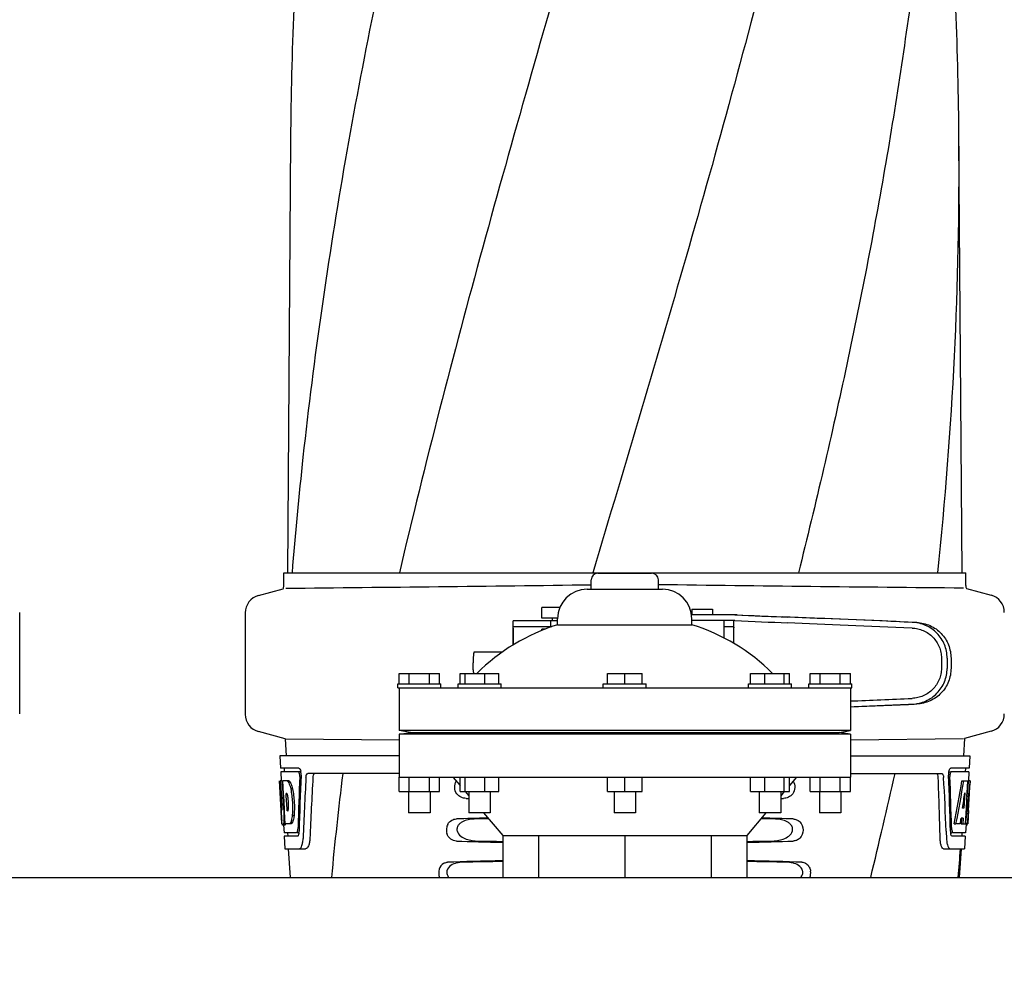
# Model space of a CAD drawing. Units: millimetres. Extents: x 1575 to 7308, y -4424 to 3509.
# Drawn here: x 3253 to 3528, y 1366 to 1632 of the extents above; entities that cross this region are included whole.
import ezdxf

# ---------------------------------------------------------------- set-up
doc = ezdxf.new("R2010")
doc.units = ezdxf.units.MM
doc.header["$LTSCALE"] = 30.734
doc.header["$PDMODE"] = 3
doc.header["$PDSIZE"] = 1
doc.layers.get('0').update_dxf_attribs({"linetype": 'CONTINUOUS'})
doc.layers.get('Defpoints').update_dxf_attribs({"linetype": 'CONTINUOUS'})
doc.layers.add('COTAS', color=7, linetype='CONTINUOUS')
doc.styles.add('ARIAL', font='arial.ttf')
doc.dimstyles.new('Diseño_PlanosFabricacion', dxfattribs={"dimtxt": 55, "dimasz": 60, "dimexe": 10, "dimexo": 10, "dimgap": 10, "dimtad": 1, "dimtih": 1, "dimtoh": 1, "dimdec": 0, "dimzin": 1, "dimdsep": 46, "dimtxsty": 'ARIAL', "dimcen": 15, "dimadec": 0, "dimazin": 0, "dimtp": 0.05, "dimtm": 0.05, "dimtfac": 1, "dimtdec": 0, "dimtofl": 0, "dimtmove": 0, "dimatfit": 3, "dimfxl": 0, "dimtolj": 1, "dimarcsym": 0})

# ---------------------------------------------------------------- blocks, each defined once
blk = doc.blocks.new('*D0')
at = {"layer": 'COTAS', "color": 0, "lineweight": -2}
for p, q in [((3695.16, 2122.21), (1906.96, 2122.21)), ((1916.96, 2062.21), (1916.96, 1380.87)), ((1916.96, 799.05), (1916.96, 1304.67)), ((2389.38, 739.05), (1906.96, 739.05))]:
    blk.add_line(p, q, dxfattribs=at)
at = {"layer": 'COTAS', "color": 0, "lineweight": 0}
for points in [[(1906.96, 2062.21), (1926.96, 2062.21), (1916.96, 2122.21)], [(1906.96, 799.05), (1926.96, 799.05), (1916.96, 739.05)]]:
    blk.add_solid(points, dxfattribs=at)
at = {"layer": 'Defpoints', "color": 0, "lineweight": 0}
for p in [(3705.16, 2122.21), (1916.96, 739.05), (2399.38, 739.05)]:
    blk.add_point(p, dxfattribs=at)
at = {"layer": 'COTAS', "color": 0, "insert": (1916.96, 1342.77), "char_height": 55, "attachment_point": 5, "style": 'ARIAL'}
blk.add_mtext('\\A1;1383 mm', dxfattribs=at)

msp = doc.modelspace()

# ---------------------------------------------------------------- linework, layer by layer
for p, q in [((3328.54, 1598.3), (3327.64, 1477.17)), ((3516.12, 1477.17), (3515.21, 1598.3)), ((3326.64, 1473.62), (3326.64, 1477.17)), ((3326.64, 1477.17), (3328.93, 1477.17)), ((3328.94, 1477.17), (3358.9, 1477.17)), ((3358.92, 1477.17), (3412.93, 1477.17)), ((3413.03, 1477.45), (3412.95, 1477.17)), ((3412.95, 1477.17), (3470.37, 1477.17)), ((3414.38, 1477.05), (3429.38, 1477.05)), ((3470.39, 1477.17), (3509.29, 1477.17)), ((3509.3, 1477.17), (3517.12, 1477.17)), ((3517.12, 1473.62), (3517.12, 1477.17)), ((3412.5, 1472.55), (3412.5, 1475.17)), ((3431.25, 1472.55), (3431.25, 1475.17)), ((3319.58, 1470.8), (3326.43, 1472.63)), ((3411.38, 1472.55), (3432.38, 1472.55)), ((3517.28, 1472.75), (3524.17, 1470.9)), ((3252.88, 1437.71), (3252.88, 1466.07)), ((3315.88, 1465.97), (3315.88, 1437.61)), ((3398.69, 1464.44), (3398.69, 1467.44)), ((3403.76, 1467.44), (3398.69, 1467.44)), ((3440.61, 1466.99), (3440.61, 1465.39)), ((3440.61, 1466.99), (3446.41, 1466.99)), ((3446.41, 1466.99), (3446.41, 1465.39)), ((3390.64, 1463.46), (3390.64, 1456.96)), ((3393.92, 1463.69), (3390.76, 1463.69)), ((3403.13, 1463.69), (3393.92, 1463.69)), ((3403.13, 1464.44), (3398.69, 1464.44)), ((3401.14, 1463.69), (3401.14, 1462.09)), ((3401.69, 1463.69), (3401.69, 1464.44)), ((3403.13, 1462.63), (3403.13, 1464.3)), ((3453.27, 1465.39), (3440.55, 1465.39)), ((3440.63, 1462.63), (3440.63, 1464.3)), ((3452.58, 1463.79), (3440.63, 1463.79)), ((3449.51, 1463.79), (3449.51, 1458.98)), ((3452.34, 1457.43), (3452.34, 1463.55)), ((3390.68, 1461.69), (3390.68, 1456.98)), ((3401.51, 1462.09), (3390.76, 1462.09)), ((3398.69, 1461.03), (3398.69, 1461.44)), ((3399.72, 1461.44), (3398.69, 1461.44)), ((3403.13, 1462.63), (3440.63, 1462.63)), ((3449.51, 1462.19), (3452.21, 1462.19)), ((3452.3, 1457.45), (3452.3, 1461.79)), ((3387.67, 1454.99), (3379.81, 1454.99)), ((3510.3, 1453.32), (3510.3, 1450.47)), ((3511.91, 1453.32), (3511.91, 1450.46)), ((3512.99, 1453.28), (3512.99, 1450.5)), ((3358.88, 1446.17), (3358.88, 1449.05)), ((3358.88, 1449.05), (3370.13, 1449.05)), ((3361.69, 1446.17), (3361.69, 1449.05)), ((3367.31, 1446.17), (3367.31, 1449.05)), ((3370.13, 1446.17), (3370.13, 1449.05)), ((3375.88, 1446.17), (3375.88, 1449.05)), ((3375.88, 1449.05), (3386.74, 1449.05)), ((3377.33, 1446.17), (3377.33, 1449.05)), ((3382.77, 1446.17), (3382.77, 1449.05)), ((3386.74, 1446.17), (3386.74, 1449.05)), ((3417.01, 1446.17), (3417.01, 1449.05)), ((3417.01, 1449.05), (3426.75, 1449.05)), ((3421.88, 1446.17), (3421.88, 1449.05)), ((3426.75, 1446.17), (3426.75, 1449.05)), ((3457.02, 1446.17), (3457.02, 1449.05)), ((3457.02, 1449.05), (3467.89, 1449.05)), ((3461, 1446.17), (3461, 1449.05)), ((3466.43, 1446.17), (3466.43, 1449.05)), ((3467.89, 1446.17), (3467.89, 1449.05)), ((3473.63, 1446.17), (3473.63, 1449.05)), ((3473.63, 1449.05), (3484.88, 1449.05)), ((3476.44, 1446.17), (3476.44, 1449.05)), ((3482.07, 1446.17), (3482.07, 1449.05)), ((3484.88, 1446.17), (3484.88, 1449.05)), ((3358.5, 1445.05), (3358.5, 1446.17)), ((3358.5, 1446.17), (3370.5, 1446.17)), ((3358.5, 1445.05), (3485.25, 1445.05)), ((3358.88, 1445.05), (3358.88, 1433.05)), ((3370.5, 1445.05), (3370.5, 1446.17)), ((3375.31, 1445.05), (3375.31, 1446.17)), ((3375.31, 1446.17), (3387.31, 1446.17)), ((3387.31, 1445.05), (3387.31, 1446.17)), ((3415.88, 1445.05), (3415.88, 1446.17)), ((3415.88, 1446.17), (3427.88, 1446.17)), ((3427.88, 1445.05), (3427.88, 1446.17)), ((3456.45, 1445.05), (3456.45, 1446.17)), ((3456.45, 1446.17), (3468.45, 1446.17)), ((3468.45, 1445.05), (3468.45, 1446.17)), ((3473.25, 1445.05), (3473.25, 1446.17)), ((3473.25, 1446.17), (3485.25, 1446.17)), ((3484.88, 1445.05), (3484.88, 1433.05)), ((3485.25, 1445.05), (3485.25, 1446.17)), ((3327.01, 1430.79), (3319.58, 1432.78)), ((3484.88, 1433.05), (3358.88, 1433.05)), ((3362.04, 1432.56), (3358.88, 1433.05)), ((3481.72, 1432.56), (3484.88, 1433.05)), ((3524.17, 1432.88), (3516.75, 1430.89)), ((3327.01, 1430.79), (3327.28, 1426.05)), ((3358.86, 1430.41), (3327.25, 1430.72)), ((3358.88, 1432.05), (3362.04, 1432.56)), ((3358.88, 1432.05), (3358.88, 1420.05)), ((3484.88, 1432.05), (3358.88, 1432.05)), ((3362.04, 1432.56), (3481.72, 1432.56)), ((3484.88, 1432.05), (3481.72, 1432.56)), ((3484.88, 1432.05), (3484.88, 1420.05)), ((3484.89, 1430.51), (3516.51, 1430.82)), ((3516.75, 1430.89), (3516.48, 1426.05)), ((3325.53, 1426.05), (3325.72, 1422.55)), ((3358.88, 1426.05), (3325.53, 1426.05)), ((3484.88, 1426.05), (3518.23, 1426.05)), ((3518.23, 1426.05), (3518.04, 1422.55)), ((3330.85, 1422.55), (3325.72, 1422.55)), ((3326.72, 1422.55), (3326.78, 1421.55)), ((3518.04, 1422.55), (3512.91, 1422.55)), ((3517.04, 1422.55), (3516.98, 1421.55)), ((3325.89, 1410.69), (3325.43, 1419.05)), ((3325.44, 1419.05), (3325.43, 1419.05)), ((3326, 1411.87), (3325.6, 1419.05)), ((3326.12, 1419.05), (3325.6, 1419.05)), ((3325.97, 1415.42), (3325.77, 1419.05)), ((3325.78, 1421.55), (3325.91, 1419.04)), ((3330.69, 1421.55), (3325.78, 1421.55)), ((3328.05, 1419.05), (3326.24, 1419.05)), ((3326.25, 1418.98), (3326.24, 1419.05)), ((3326.58, 1415.44), (3326.38, 1419.05)), ((3331.47, 1421.55), (3330.85, 1421.55)), ((3358.88, 1421.05), (3333.35, 1421.05)), ((3358.88, 1416.05), (3358.88, 1420.05)), ((3358.88, 1420.05), (3484.88, 1420.05)), ((3361.69, 1416.05), (3361.69, 1420.05)), ((3367.31, 1416.05), (3367.31, 1420.05)), ((3370.13, 1416.05), (3370.13, 1420.05)), ((3373.88, 1420.05), (3375.88, 1417.72)), ((3375.88, 1416.05), (3375.88, 1420.05)), ((3377.33, 1416.05), (3377.33, 1420.05)), ((3382.77, 1416.05), (3382.77, 1420.05)), ((3386.74, 1416.05), (3386.74, 1420.05)), ((3417.01, 1416.05), (3417.01, 1420.05)), ((3421.88, 1416.05), (3421.88, 1420.05)), ((3426.75, 1416.05), (3426.75, 1420.05)), ((3457.02, 1416.05), (3457.02, 1420.05)), ((3461, 1416.05), (3461, 1420.05)), ((3466.43, 1416.05), (3466.43, 1420.05)), ((3467.89, 1416.05), (3467.89, 1420.05)), ((3469.88, 1420.05), (3467.89, 1417.73)), ((3473.63, 1416.05), (3473.63, 1420.05)), ((3476.44, 1416.05), (3476.44, 1420.05)), ((3482.07, 1416.05), (3482.07, 1420.05)), ((3484.88, 1421.05), (3510.4, 1421.05)), ((3484.88, 1416.05), (3484.88, 1420.05)), ((3512.29, 1421.55), (3512.91, 1421.55)), ((3517.98, 1421.55), (3513.07, 1421.55)), ((3516.04, 1419.05), (3516.55, 1419.05)), ((3516.69, 1419.05), (3517.82, 1419.05)), ((3517.63, 1419.05), (3517.44, 1415.64)), ((3517.82, 1419.05), (3517.63, 1415.63)), ((3517.98, 1421.55), (3517.84, 1419.05)), ((3517.87, 1410.69), (3518.33, 1419.05)), ((3518.34, 1419.05), (3517.94, 1419.05)), ((3518.34, 1419.05), (3518.28, 1417.81)), ((3326.44, 1415.44), (3326.25, 1418.98)), ((3328.45, 1418.66), (3327.94, 1418.66)), ((3329.08, 1416.76), (3328.57, 1416.76)), ((3326.17, 1411.87), (3325.97, 1415.42)), ((3326.48, 1414.82), (3326.44, 1415.44)), ((3326.68, 1411.18), (3326.48, 1414.82)), ((3326.62, 1414.83), (3326.58, 1415.44)), ((3326.82, 1411.19), (3326.62, 1414.83)), ((3327.51, 1415.5), (3327.3, 1415.5)), ((3327.34, 1414.87), (3327.3, 1415.5)), ((3327.54, 1411.23), (3327.34, 1414.87)), ((3358.88, 1416.05), (3370.13, 1416.05)), ((3361.5, 1416.05), (3361.5, 1410.05)), ((3367.5, 1416.05), (3367.5, 1410.05)), ((3375.88, 1416.05), (3386.74, 1416.05)), ((3377.32, 1416.04), (3378.31, 1414.89)), ((3378.31, 1416.05), (3378.31, 1410.05)), ((3384.31, 1416.05), (3384.31, 1410.05)), ((3417.01, 1416.05), (3426.75, 1416.05)), ((3418.88, 1416.05), (3418.88, 1410.05)), ((3424.88, 1416.05), (3424.88, 1410.05)), ((3457.02, 1416.05), (3467.89, 1416.05)), ((3459.45, 1416.05), (3459.45, 1410.05)), ((3465.45, 1416.05), (3465.45, 1410.05)), ((3466.44, 1416.04), (3465.45, 1414.89)), ((3473.63, 1416.05), (3484.88, 1416.05)), ((3476.25, 1416.05), (3476.25, 1410.05)), ((3482.25, 1416.05), (3482.25, 1410.05)), ((3516.82, 1415.67), (3516.58, 1411.4)), ((3517.43, 1415.51), (3517.2, 1411.36)), ((3517.44, 1415.64), (3517.43, 1415.51)), ((3517.43, 1415.48), (3517.96, 1415.48)), ((3517.63, 1415.63), (3517.62, 1415.48)), ((3326.14, 1410.91), (3326.12, 1410.91)), ((3326.71, 1410.69), (3326.68, 1411.18)), ((3326.85, 1410.69), (3326.82, 1411.19)), ((3327.58, 1410.65), (3327.54, 1411.23)), ((3516.58, 1411.4), (3516.23, 1411.4)), ((3517.2, 1411.36), (3517.04, 1408.54)), ((3326.08, 1407.05), (3325.88, 1410.73)), ((3325.96, 1409.48), (3325.95, 1409.71)), ((3326.85, 1410.69), (3326.71, 1410.69)), ((3326.96, 1408.6), (3326.74, 1408.6)), ((3326.85, 1410.6), (3326.85, 1410.69)), ((3326.96, 1408.58), (3326.85, 1410.6)), ((3327.05, 1407.05), (3326.96, 1408.58)), ((3327.78, 1410.65), (3327.58, 1410.65)), ((3329.51, 1409.33), (3328.99, 1409.33)), ((3367.5, 1410.05), (3361.5, 1410.05)), ((3384.31, 1410.05), (3378.31, 1410.05)), ((3382.46, 1410.05), (3387.83, 1403.8)), ((3424.88, 1410.05), (3418.88, 1410.05)), ((3461.29, 1410.05), (3455.93, 1403.8)), ((3465.45, 1410.05), (3459.45, 1410.05)), ((3482.25, 1410.05), (3476.25, 1410.05)), ((3515.9, 1408.6), (3515.81, 1407.05)), ((3516.41, 1408.6), (3515.83, 1408.6)), ((3516.41, 1408.6), (3516.32, 1407.05)), ((3517.04, 1408.54), (3516.96, 1407.05)), ((3517.88, 1410.73), (3517.68, 1407.05)), ((3517.8, 1409.48), (3517.81, 1409.71)), ((3517.88, 1410.73), (3517.81, 1410.73)), ((3326.19, 1407.05), (3326.08, 1407.05)), ((3326.87, 1406.63), (3326.37, 1406.63)), ((3327.08, 1407), (3326.58, 1407)), ((3326.6, 1406.61), (3326.72, 1404.55)), ((3328.73, 1407.05), (3327.05, 1407.05)), ((3329.09, 1407.43), (3328.58, 1407.43)), ((3513.85, 1407.05), (3514.37, 1407.05)), ((3515.57, 1407.05), (3514.52, 1407.05)), ((3515.81, 1407.05), (3516.32, 1407.05)), ((3516.4, 1407.05), (3517.08, 1407.05)), ((3517.18, 1406.97), (3517.04, 1404.55)), ((3517.18, 1406.63), (3517.39, 1406.63)), ((3517.68, 1407.05), (3517.21, 1407.05)), ((3330.15, 1404.55), (3326.72, 1404.55)), ((3326.77, 1403.55), (3326.97, 1400.05)), ((3330.42, 1403.55), (3326.77, 1403.55)), ((3327.72, 1404.55), (3327.77, 1403.55)), ((3330.91, 1404.55), (3330.42, 1404.55)), ((3387.83, 1403.8), (3387.83, 1392.05)), ((3387.83, 1403.8), (3455.93, 1403.8)), ((3397.8, 1403.8), (3397.8, 1392.05)), ((3421.88, 1403.8), (3421.88, 1392.05)), ((3445.96, 1403.8), (3445.96, 1392.05)), ((3455.93, 1403.8), (3455.93, 1392.05)), ((3511.65, 1404.95), (3511.65, 1404.86)), ((3511.65, 1404.86), (3511.73, 1402.96)), ((3512.85, 1404.55), (3513.34, 1404.55)), ((3516.99, 1403.55), (3513.34, 1403.55)), ((3517.04, 1404.55), (3513.61, 1404.55)), ((3516.04, 1404.55), (3515.98, 1403.55)), ((3516.99, 1403.55), (3516.79, 1400.05)), ((3326.97, 1400.05), (3332.75, 1400.05)), ((3327.87, 1400.05), (3328.38, 1392.05)), ((3510.92, 1400.05), (3516.79, 1400.05)), ((3515.38, 1392.05), (3515.88, 1400.05)), ((2262.88, 1392.05), (3667, 1392.05))]:
    msp.add_line(p, q)
for centre, radius, start, end in [((4422.29, 1590.08), 1093.78, 177.66374, 179.56959), ((2421.47, 1590.08), 1093.78, 0.43041, 2.33626), ((2431.58, 1590.41), 1083.66, 354.00148, 0.41671), ((4482.79, 1384.08), 1157.6, 173.78121, 175.3878), ((3414.38, 1475.17), 1.88, 90, 180), ((3429.38, 1475.17), 1.88, 0, 90), ((3324.12, 1473.62), 2.52, 336.977, 0), ((3109.72, 24583.35), 23111.52, 270.53928, 270.750647), ((3411.38, 1464.3), 8.25, 90, 180), ((3734.04, 24583.45), 23111.52, 269.249353, 269.46072), ((3432.38, 1464.3), 8.25, 0, 90), ((3519.64, 1473.62), 2.52, 180, 200.3126), ((3320.88, 1465.97), 5, 105.0001, 180), ((3522.88, 1466.07), 5, 360, 74.9999), ((3419.42, 1410.1), 55, 107.2335, 134.9179), ((3424.33, 1410.1), 55, 45.0821, 72.7665), ((3320.88, 1437.61), 5, 180, 254.9999), ((3522.88, 1437.71), 5, 285.0001, 0), ((3327.92, 1420.91), 3.54, 10.4822, 12.8439), ((3327.55, 1420.84), 3.92, 7.437, 10.4828), ((3327.37, 1420.81), 4.1, 4.9285, 7.4553), ((3327.29, 1420.8), 4.18, 0.0827, 4.9343), ((3327.6, 1420.8), 3.87, 357.5861, 0.0998), ((4444.91, 1357.66), 1111.89, 176.78795, 177.66474), ((4373.36, 1293.98), 1038.06, 172.96877, 174.57892), ((1339.62, 1911.15), 2212.7, 346.43181, 347.20305), ((2353.48, 1374.79), 1156.82, 1.39541, 2.23758), ((2376.41, 1358.46), 1136.19, 2.34546, 3.10282), ((3516.37, 1420.81), 4.08, 174.8003, 182.3572), ((3516.37, 1420.81), 4.08, 172.2978, 174.8747), ((3516.19, 1420.84), 3.9, 169.5179, 172.312), ((3515.36, 1420.38), 2.7, 179.0527, 182.1849), ((3326.68, 1417.47), 2.14, 33.9957, 36.1777), ((3316.65, 1412.7), 11.3, 8.2135, 11.16), ((3315.09, 1411.29), 11.1, 2.0853, 2.9543), ((3324.46, 1411.51), 3.49, 354.0009, 355.7342), ((3317.18, 1412.16), 10.81, 355.1727, 358.1729), ((3532.2, 1422.25), 206.64, 183.2085, 183.4787), ((3419.67, 1415.26), 93.88, 183.5316, 184.0702), ((3380.91, 1412.67), 55.04, 184.2456, 184.4881), ((3364.13, 1411.34), 38.2, 184.4658, 185.1099), ((3309.21, 1409.28), 17.54, 355.6062, 357.0053), ((3295.93, 1409.18), 30.81, 1.4383, 2.8035), ((3305.5, 1409.49), 21.25, 356.977, 357.6027), ((3298.6, 1409.24), 28.14, 0.0155, 1.4472), ((3302.94, 1409.24), 23.81, 358.4617, 0.0291), ((3479.63, 1411.34), 38.2, 354.8901, 355.5342), ((3462.85, 1412.67), 55.04, 355.5119, 355.7544), ((3424.09, 1415.26), 93.89, 355.9298, 356.4684), ((3329.53, 1421.18), 188.63, 356.5157, 356.6621), ((3290.27, 1423.47), 227.95, 356.6606, 356.7844), ((3330.34, 1407.74), 4.22, 189.3836, 190.0454), ((3327.85, 1407.33), 1.7, 194.694, 196.3901), ((3324.92, 1406.16), 5.7, 356.4427, 358.4859), ((3518.84, 1406.16), 5.7, 181.5144, 183.5274), ((3515.92, 1407.33), 1.68, 343.6042, 345.1734), ((3515.59, 1407.42), 2.03, 345.1514, 345.9528), ((3326.34, 1405.08), 4.56, 353.2351, 354.0596), ((3325.64, 1405.15), 5.27, 354.1254, 358.401), ((3322.52, 1403.32), 9.52, 353.0968, 357.8205), ((3521.22, 1403.32), 9.5, 182.1776, 186.9671), ((3518.39, 1405.16), 5.54, 181.6556, 183.7043), ((3517.88, 1405.13), 5.03, 183.6936, 185.8807), ((3517.42, 1405.09), 4.57, 185.899, 186.7651), ((2376.95, 1494.85), 1142.66, 354.83829, 355.24092), ((3470.18, 1393.31), 3.63, 339.6356, 7.2284)]:
    msp.add_arc(centre, radius, start, end)
for centre, major_axis, ratio, start_param, end_param in [((3435.3, 1464.65), (70, -2.98), 0.001852, -1.321288, -1.095754), ((3435.3, 1466.25), (70, -2.98), 0.001852, -1.320273, -1.095754), ((3437.8, 1466.17), (70, -2.98), 0.001852, -1.347924, -1.159059), ((3498.88, 1463.32), (82.64, -3.51), 0.001852, 1.515318, 1.982534), ((3510.97, 1462.76), (95.47, -4.06), 0.001852, 1.662935, 2.045839), ((3510.97, 1461.16), (95.47, -4.06), 0.001852, 1.663654, 2.045839), ((3510.97, 1442.62), (95.47, 4.06), 0.001852, -1.847666, -1.663633), ((3498.88, 1440.46), (82.64, 3.51), 0.001852, -1.741149, -1.515318), ((3510.97, 1441.02), (95.47, 4.06), 0.001852, -1.847667, -1.662935), ((3421.88, 1437.42), (0, 185.88), 0.521492, 1.669775, 1.714886), ((3421.88, 1374.32), (0, 330.99), 0.276989, 1.431496, 1.474918), ((3421.88, 1370.49), (0, 330.24), 0.276989, 7.701538, 7.749283), ((3421.88, 1357.03), (0, 327.6), 0.276989, 7.660708, 7.713322), ((3421.88, 1370.49), (0, 330.24), 0.276989, 4.817085, 4.86483), ((3421.88, 1374.32), (0, 330.99), 0.276989, 4.808268, 4.851689), ((3421.88, 1472.58), (0, 184.43), 0.533525, -1.934078, -1.865314), ((3421.88, 1472.68), (0, 185.37), 0.533525, -1.932705, -1.864319), ((3421.88, 1437.42), (0, 185.89), 0.521492, -1.714885, -1.676452), ((3421.88, 1415.81), (66.42, 0), 0.034012, -2.300961, -2.286403), ((3421.88, 1415.81), (66.42, 0), 0.034012, -0.855189, -0.840632), ((3421.88, 1478.34), (0, 221.32), 0.447273, -1.878089, -1.85789), ((3421.88, 1443.18), (0, 173.83), 0.559905, -1.780187, -1.730837), ((3421.88, 1443.09), (0, 172.93), 0.559905, -1.735727, -1.731159), ((3421.88, 1406.79), (66.42, 0), 0.034012, 2.183721, 2.357555), ((3421.88, 1405.54), (93.47, 0), 0.034012, 1.989943, 2.033069), ((3421.88, 1405.54), (93.47, 0), 0.034012, 1.108524, 1.15165), ((3421.88, 1406.79), (66.42, 0), 0.034012, 0.784038, 0.957872), ((3421.88, 1464.8), (0, 188.15), 0.523246, -1.88279, -1.874124), ((3421.88, 1403.81), (66.42, 0), 0.034012, -2.357555, -2.109134), ((3421.88, 1405.07), (93.44, 0), 0.034012, -2.023991, -1.943846), ((3421.88, 1403.81), (66.42, 0), 0.034012, -1.032459, -0.784038), ((3421.88, 1405.07), (93.44, 0), 0.034012, -1.197747, -1.117601), ((3421.88, 1394.79), (66.42, 0), 0.034012, 2.109154, 2.411117), ((3421.88, 1393.54), (92.8, 0), 0.034012, 1.946591, 2.079039), ((3421.88, 1394.79), (66.42, 0), 0.034012, 0.730475, 1.032439), ((3421.88, 1393.54), (92.8, 0), 0.034012, 1.062554, 1.195002)]:
    msp.add_ellipse(centre, major_axis=major_axis, ratio=ratio, start_param=start_param, end_param=end_param)
for points, knots in [([(3403.56, 1841.51), (3388.2, 1786.38), (3365.79, 1703.88), (3343.06, 1592.8), (3335.01, 1537.22), (3331.99, 1509.48)], [0, 0, 0, 0, 0.504888, 0.753799, 1, 1, 1, 1]), ([(3458.61, 1841.51), (3450.96, 1810.96), (3434.44, 1750.06), (3407.98, 1659.2), (3381.89, 1568.44), (3366.06, 1507.63), (3358.92, 1477.17)], [0, 0, 0, 0, 0.250045, 0.501065, 0.751542, 1, 1, 1, 1]), ([(3499.63, 1841.51), (3495.77, 1810.96), (3485.73, 1749.82), (3464.99, 1658.81), (3440.13, 1568.04), (3422.08, 1507.7), (3413.03, 1477.45)], [0, 0, 0, 0, 0.24654, 0.495672, 0.747175, 1, 1, 1, 1]), ([(3509.3, 1710.18), (3507.91, 1690.7), (3504.1, 1651.7), (3495.5, 1593.38), (3484.24, 1535.13), (3475.21, 1496.49), (3470.4, 1477.17)], [0, 0, 0, 0, 0.247733, 0.496756, 0.747463, 1, 1, 1, 1]), ([(3390.76, 1463.69), (3390.74, 1463.69), (3390.7, 1463.68), (3390.66, 1463.63), (3390.64, 1463.56), (3390.64, 1463.5), (3390.64, 1463.47)], [0, 0, 0, 0, 0.200309, 0.396168, 0.651018, 1, 1, 1, 1]), ([(3452.34, 1463.55), (3452.34, 1463.59), (3452.34, 1463.64), (3452.32, 1463.71), (3452.29, 1463.76), (3452.26, 1463.78), (3452.24, 1463.79)], [0, 0, 0, 0, 0.347133, 0.611811, 0.815241, 1, 1, 1, 1]), ([(3511.91, 1453.32), (3511.91, 1453.96), (3511.78, 1455.24), (3511.22, 1457.1), (3510.32, 1458.81), (3509.11, 1460.32), (3507.63, 1461.56), (3505.94, 1462.51), (3504.1, 1463.11), (3502.83, 1463.29), (3502.19, 1463.31)], [0, 0, 0, 0, 0.125094, 0.25018, 0.375273, 0.50036, 0.625426, 0.750431, 0.875307, 1, 1, 1, 1]), ([(3503.47, 1463.28), (3504.1, 1463.25), (3505.37, 1463.07), (3507.18, 1462.46), (3508.84, 1461.5), (3510.28, 1460.25), (3511.46, 1458.74), (3512.33, 1457.04), (3512.87, 1455.2), (3512.99, 1453.92), (3512.99, 1453.28)], [0, 0, 0, 0, 0.125087, 0.249994, 0.374781, 0.499543, 0.624398, 0.749434, 0.874652, 1, 1, 1, 1]), ([(3390.68, 1461.69), (3390.68, 1461.79), (3390.68, 1461.91), (3390.71, 1462.05), (3390.75, 1462.09), (3390.76, 1462.09)], [0, 0, 0, 0, 0.691687, 0.892622, 1, 1, 1, 1]), ([(3452.21, 1462.19), (3452.23, 1462.19), (3452.26, 1462.15), (3452.28, 1462.07), (3452.3, 1461.94), (3452.3, 1461.84), (3452.3, 1461.79)], [0, 0, 0, 0, 0.109263, 0.310206, 0.619483, 1, 1, 1, 1]), ([(3502.12, 1461.71), (3502.66, 1461.69), (3503.73, 1461.55), (3505.27, 1461.04), (3506.7, 1460.25), (3507.94, 1459.2), (3508.97, 1457.94), (3509.73, 1456.5), (3510.2, 1454.94), (3510.3, 1453.86), (3510.3, 1453.32)], [0, 0, 0, 0, 0.124687, 0.249541, 0.374525, 0.499583, 0.624676, 0.749783, 0.874887, 1, 1, 1, 1]), ([(3379.81, 1454.99), (3379.8, 1454.99), (3379.77, 1454.97), (3379.75, 1454.92), (3379.72, 1454.85), (3379.69, 1454.75), (3379.67, 1454.63), (3379.63, 1454.41), (3379.6, 1454.08), (3379.56, 1453.63), (3379.54, 1453.12), (3379.52, 1452.57), (3379.52, 1452.18), (3379.52, 1451.99)], [0, 0, 0, 0, 0.010411, 0.027307, 0.05247, 0.086218, 0.128411, 0.178776, 0.302197, 0.452048, 0.622656, 0.807743, 1, 1, 1, 1]), ([(3379.66, 1449.39), (3379.64, 1449.55), (3379.59, 1449.91), (3379.55, 1450.52), (3379.52, 1451.23), (3379.52, 1451.73), (3379.52, 1451.99)], [0, 0, 0, 0, 0.184502, 0.423741, 0.701808, 1, 1, 1, 1]), ([(3379.75, 1449.05), (3379.73, 1449.09), (3379.7, 1449.2), (3379.67, 1449.32), (3379.66, 1449.39)], [0, 0, 0, 0, 0.399126, 1, 1, 1, 1]), ([(3510.3, 1450.47), (3510.3, 1449.93), (3510.2, 1448.84), (3509.73, 1447.29), (3508.97, 1445.85), (3507.94, 1444.58), (3506.7, 1443.53), (3505.28, 1442.74), (3503.73, 1442.23), (3502.66, 1442.09), (3502.12, 1442.07)], [0, 0, 0, 0, 0.125113, 0.250218, 0.375324, 0.500417, 0.625476, 0.75046, 0.875313, 1, 1, 1, 1]), ([(3502.19, 1440.47), (3502.83, 1440.49), (3504.1, 1440.67), (3505.94, 1441.27), (3507.63, 1442.22), (3509.11, 1443.46), (3510.32, 1444.97), (3511.22, 1446.68), (3511.78, 1448.54), (3511.91, 1449.82), (3511.91, 1450.46)], [0, 0, 0, 0, 0.124693, 0.249569, 0.374574, 0.49964, 0.624727, 0.74982, 0.874906, 1, 1, 1, 1]), ([(3512.99, 1450.5), (3512.99, 1449.86), (3512.87, 1448.58), (3512.33, 1446.74), (3511.46, 1445.04), (3510.28, 1443.53), (3508.84, 1442.28), (3507.18, 1441.32), (3505.37, 1440.71), (3504.1, 1440.53), (3503.47, 1440.5)], [0, 0, 0, 0, 0.125348, 0.250566, 0.375602, 0.500457, 0.625219, 0.750006, 0.874913, 1, 1, 1, 1]), ([(3330.85, 1422.55), (3330.97, 1422.55), (3331.24, 1422.22), (3331.32, 1421.91), (3331.37, 1421.69)], [0, 0, 0, 0, 0.353572, 1, 1, 1, 1]), ([(3512.36, 1421.55), (3512.4, 1421.78), (3512.49, 1422.13), (3512.71, 1422.49), (3512.84, 1422.54)], [0, 0, 0, 0, 0.627763, 1, 1, 1, 1]), ([(3512.84, 1422.54), (3512.85, 1422.54), (3512.88, 1422.55), (3512.9, 1422.55), (3512.91, 1422.55)], [0, 0, 0, 0, 0.510503, 1, 1, 1, 1]), ([(3327.54, 1419.05), (3327.57, 1419.04), (3327.74, 1418.94), (3327.86, 1418.79), (3327.94, 1418.66)], [0, 0, 0, 0, 0.195683, 1, 1, 1, 1]), ([(3328.05, 1419.05), (3328.08, 1419.04), (3328.22, 1418.96), (3328.33, 1418.83), (3328.41, 1418.73)], [0, 0, 0, 0, 0.201335, 1, 1, 1, 1]), ([(3330.74, 1421.54), (3330.73, 1421.54), (3330.71, 1421.55), (3330.69, 1421.55), (3330.69, 1421.55)], [0, 0, 0, 0, 0.516393, 1, 1, 1, 1]), ([(3330.98, 1421.14), (3330.96, 1421.19), (3330.91, 1421.33), (3330.83, 1421.49), (3330.74, 1421.54)], [0, 0, 0, 0, 0.331413, 1, 1, 1, 1]), ([(3331.09, 1420.28), (3331.09, 1420.5), (3331.07, 1420.8), (3331, 1421.08), (3330.98, 1421.14)], [0, 0, 0, 0, 0.771025, 1, 1, 1, 1]), ([(3332.83, 1419.96), (3332.83, 1420.11), (3332.87, 1420.39), (3332.98, 1420.78), (3333.2, 1421.05), (3333.35, 1421.05)], [0, 0, 0, 0, 0.355911, 0.644545, 1, 1, 1, 1]), ([(3335.34, 1421.05), (3335.27, 1421.05), (3335.04, 1420.96), (3334.83, 1420.54), (3334.77, 1420.17), (3334.76, 1419.96)], [0, 0, 0, 0, 0.16502, 0.505123, 1, 1, 1, 1]), ([(3509.42, 1419.96), (3509.41, 1420.21), (3509.37, 1420.59), (3509.14, 1420.99), (3509, 1421.04)], [0, 0, 0, 0, 0.631153, 1, 1, 1, 1]), ([(3510.4, 1421.05), (3510.55, 1421.05), (3510.78, 1420.78), (3510.89, 1420.39), (3510.92, 1420.11), (3510.93, 1419.96)], [0, 0, 0, 0, 0.355688, 0.64422, 1, 1, 1, 1]), ([(3512.78, 1421.15), (3512.76, 1421.09), (3512.7, 1420.86), (3512.67, 1420.61), (3512.67, 1420.42)], [0, 0, 0, 0, 0.227552, 1, 1, 1, 1]), ([(3513.07, 1421.55), (3513.01, 1421.55), (3512.87, 1421.41), (3512.81, 1421.25), (3512.78, 1421.15)], [0, 0, 0, 0, 0.364209, 1, 1, 1, 1]), ([(3327.94, 1418.66), (3327.97, 1418.6), (3328.12, 1418.3), (3328.23, 1417.99), (3328.31, 1417.74)], [0, 0, 0, 0, 0.21627, 1, 1, 1, 1]), ([(3328.31, 1417.74), (3328.33, 1417.67), (3328.43, 1417.34), (3328.51, 1417.02), (3328.57, 1416.76)], [0, 0, 0, 0, 0.233052, 1, 1, 1, 1]), ([(3328.45, 1418.66), (3328.49, 1418.6), (3328.63, 1418.3), (3328.74, 1417.99), (3328.82, 1417.74)], [0, 0, 0, 0, 0.216323, 1, 1, 1, 1]), ([(3328.57, 1416.76), (3328.82, 1415.54), (3329.12, 1413.07), (3329.1, 1410.57), (3328.99, 1409.33)], [0, 0, 0, 0, 0.500134, 1, 1, 1, 1]), ([(3328.82, 1417.74), (3328.85, 1417.67), (3328.94, 1417.34), (3329.03, 1417.02), (3329.08, 1416.76)], [0, 0, 0, 0, 0.233068, 1, 1, 1, 1]), ([(3329.08, 1416.76), (3329.33, 1415.54), (3329.64, 1413.07), (3329.62, 1410.57), (3329.51, 1409.33)], [0, 0, 0, 0, 0.500135, 1, 1, 1, 1]), ([(3377.58, 1414.12), (3377.1, 1414.14), (3376.09, 1414.36), (3374.79, 1415.41), (3374.19, 1417.15), (3374.51, 1418.41), (3374.83, 1418.94)], [0, 0, 0, 0, 0.216933, 0.449097, 0.721543, 1, 1, 1, 1]), ([(3468.93, 1418.94), (3469.25, 1418.41), (3469.56, 1417.15), (3468.96, 1415.41), (3467.67, 1414.36), (3466.66, 1414.14), (3466.18, 1414.12)], [0, 0, 0, 0, 0.27846, 0.550908, 0.78307, 1, 1, 1, 1]), ([(3327.53, 1415.47), (3327.53, 1415.48), (3327.52, 1415.49), (3327.51, 1415.49), (3327.51, 1415.5)], [0, 0, 0, 0, 0.530425, 1, 1, 1, 1]), ([(3327.74, 1414.89), (3327.73, 1414.94), (3327.69, 1415.11), (3327.64, 1415.29), (3327.59, 1415.39)], [0, 0, 0, 0, 0.305529, 1, 1, 1, 1]), ([(3327.98, 1411.82), (3327.98, 1412.02), (3327.99, 1412.86), (3327.93, 1413.69), (3327.83, 1414.32)], [0, 0, 0, 0, 0.245235, 1, 1, 1, 1]), ([(3326, 1411.87), (3326.01, 1411.66), (3326.05, 1411.35), (3326.06, 1411.02), (3326.11, 1410.92)], [0, 0, 0, 0, 0.653065, 1, 1, 1, 1]), ([(3326.14, 1410.91), (3326.16, 1410.91), (3326.17, 1411.02), (3326.19, 1411.15), (3326.19, 1411.41), (3326.18, 1411.59), (3326.18, 1411.7)], [0, 0, 0, 0, 0.077348, 0.284834, 0.604022, 1, 1, 1, 1]), ([(3327.83, 1410.7), (3327.84, 1410.73), (3327.9, 1410.87), (3327.92, 1411.02), (3327.93, 1411.15)], [0, 0, 0, 0, 0.177261, 1, 1, 1, 1]), ([(3327.78, 1410.65), (3327.79, 1410.65), (3327.81, 1410.67), (3327.82, 1410.69), (3327.83, 1410.7)], [0, 0, 0, 0, 0.440015, 1, 1, 1, 1]), ([(3328.84, 1408.35), (3328.82, 1408.26), (3328.75, 1407.95), (3328.66, 1407.64), (3328.58, 1407.43)], [0, 0, 0, 0, 0.284803, 1, 1, 1, 1]), ([(3328.99, 1409.33), (3328.98, 1409.24), (3328.94, 1408.92), (3328.89, 1408.59), (3328.84, 1408.35)], [0, 0, 0, 0, 0.266898, 1, 1, 1, 1]), ([(3329.36, 1408.35), (3329.34, 1408.26), (3329.27, 1407.95), (3329.18, 1407.64), (3329.09, 1407.43)], [0, 0, 0, 0, 0.28476, 1, 1, 1, 1]), ([(3329.51, 1409.33), (3329.5, 1409.24), (3329.46, 1408.92), (3329.41, 1408.59), (3329.36, 1408.35)], [0, 0, 0, 0, 0.266887, 1, 1, 1, 1]), ([(3372.48, 1406.95), (3372.73, 1407.39), (3373.43, 1408.12), (3374.4, 1408.37), (3374.85, 1408.38)], [0, 0, 0, 0, 0.527152, 1, 1, 1, 1]), ([(3380.19, 1408.38), (3379.63, 1408.38), (3378.51, 1408.28), (3377.14, 1407.91), (3376.14, 1407.38), (3375.46, 1406.81), (3374.99, 1406.02), (3374.97, 1404.73), (3376.02, 1403.49), (3377.59, 1402.73), (3379.26, 1402.31), (3380.4, 1402.22), (3380.97, 1402.21)], [0, 0, 0, 0, 0.12204, 0.24309, 0.304062, 0.366218, 0.431354, 0.4995, 0.629467, 0.754031, 0.876971, 1, 1, 1, 1]), ([(3462.79, 1402.21), (3463.36, 1402.22), (3464.5, 1402.31), (3466.17, 1402.73), (3467.74, 1403.5), (3468.79, 1404.73), (3468.77, 1406.02), (3468.29, 1406.81), (3467.62, 1407.38), (3466.62, 1407.91), (3465.25, 1408.28), (3464.13, 1408.38), (3463.56, 1408.38)], [0, 0, 0, 0, 0.123046, 0.246004, 0.370594, 0.500578, 0.56865, 0.633728, 0.695903, 0.75688, 0.877945, 1, 1, 1, 1]), ([(3468.91, 1408.38), (3469.24, 1408.37), (3469.92, 1408.24), (3471.23, 1407.4), (3472.04, 1405.3), (3471.22, 1403.2), (3469.92, 1402.36), (3469.24, 1402.22), (3468.91, 1402.21)], [0, 0, 0, 0, 0.109382, 0.224645, 0.500145, 0.775412, 0.890638, 1, 1, 1, 1]), ([(3326.18, 1407.05), (3326.17, 1407.11), (3326.12, 1407.4), (3326.1, 1407.7), (3326.07, 1407.94)], [0, 0, 0, 0, 0.199815, 1, 1, 1, 1]), ([(3326.37, 1406.63), (3326.35, 1406.63), (3326.26, 1406.67), (3326.24, 1406.78), (3326.22, 1406.85)], [0, 0, 0, 0, 0.14669, 1, 1, 1, 1]), ([(3326.39, 1406.63), (3326.39, 1406.63), (3326.38, 1406.63), (3326.37, 1406.63), (3326.37, 1406.63)], [0, 0, 0, 0, 0.512178, 1, 1, 1, 1]), ([(3326.58, 1407), (3326.55, 1406.91), (3326.51, 1406.78), (3326.43, 1406.65), (3326.39, 1406.63)], [0, 0, 0, 0, 0.654568, 1, 1, 1, 1]), ([(3326.7, 1407.94), (3326.69, 1407.84), (3326.66, 1407.53), (3326.63, 1407.21), (3326.58, 1407)], [0, 0, 0, 0, 0.303467, 1, 1, 1, 1]), ([(3326.89, 1406.63), (3326.89, 1406.63), (3326.88, 1406.63), (3326.87, 1406.63), (3326.87, 1406.63)], [0, 0, 0, 0, 0.51209, 1, 1, 1, 1]), ([(3327.08, 1407), (3327.06, 1406.91), (3327.01, 1406.78), (3326.94, 1406.65), (3326.89, 1406.63)], [0, 0, 0, 0, 0.654213, 1, 1, 1, 1]), ([(3328.58, 1407.43), (3328.55, 1407.38), (3328.46, 1407.23), (3328.33, 1407.09), (3328.21, 1407.05)], [0, 0, 0, 0, 0.314446, 1, 1, 1, 1]), ([(3329.09, 1407.43), (3329.06, 1407.38), (3328.97, 1407.23), (3328.84, 1407.09), (3328.73, 1407.05)], [0, 0, 0, 0, 0.314108, 1, 1, 1, 1]), ([(3330.47, 1404.96), (3330.49, 1405.02), (3330.56, 1405.29), (3330.6, 1405.58), (3330.61, 1405.8)], [0, 0, 0, 0, 0.212291, 1, 1, 1, 1]), ([(3372.48, 1406.95), (3372.27, 1406.58), (3371.98, 1405.71), (3372.06, 1404.8), (3372.18, 1404.36)], [0, 0, 0, 0, 0.487436, 1, 1, 1, 1]), ([(3513.15, 1405.8), (3513.15, 1405.72), (3513.18, 1405.44), (3513.22, 1405.16), (3513.29, 1404.96)], [0, 0, 0, 0, 0.284651, 1, 1, 1, 1]), ([(3517.39, 1406.63), (3517.4, 1406.63), (3517.49, 1406.67), (3517.51, 1406.78), (3517.54, 1406.85)], [0, 0, 0, 0, 0.146689, 1, 1, 1, 1]), ([(3517.61, 1407.25), (3517.62, 1407.3), (3517.65, 1407.53), (3517.67, 1407.76), (3517.68, 1407.94)], [0, 0, 0, 0, 0.217575, 1, 1, 1, 1]), ([(3330.15, 1404.55), (3330.17, 1404.55), (3330.31, 1404.59), (3330.38, 1404.73), (3330.43, 1404.84)], [0, 0, 0, 0, 0.183616, 1, 1, 1, 1]), ([(3330.48, 1403.56), (3330.47, 1403.56), (3330.45, 1403.55), (3330.43, 1403.55), (3330.42, 1403.55)], [0, 0, 0, 0, 0.507377, 1, 1, 1, 1]), ([(3330.65, 1403.74), (3330.64, 1403.71), (3330.6, 1403.65), (3330.54, 1403.58), (3330.48, 1403.56)], [0, 0, 0, 0, 0.303119, 1, 1, 1, 1]), ([(3330.83, 1404.26), (3330.82, 1404.21), (3330.78, 1404.03), (3330.72, 1403.85), (3330.65, 1403.74)], [0, 0, 0, 0, 0.294817, 1, 1, 1, 1]), ([(3333.94, 1402.96), (3333.92, 1402.56), (3333.84, 1401.82), (3333.59, 1400.82), (3333.12, 1400.05), (3332.75, 1400.05)], [0, 0, 0, 0, 0.36584, 0.661907, 1, 1, 1, 1]), ([(3374.85, 1402.21), (3374.3, 1402.23), (3373.07, 1402.63), (3372.36, 1403.73), (3372.18, 1404.36)], [0, 0, 0, 0, 0.45899, 1, 1, 1, 1]), ([(3510.92, 1400.05), (3510.78, 1400.05), (3510.47, 1400.3), (3510.23, 1400.93), (3510.02, 1401.85), (3509.97, 1402.56), (3509.96, 1402.96)], [0, 0, 0, 0, 0.123913, 0.330578, 0.629282, 1, 1, 1, 1]), ([(3513.1, 1403.74), (3513.08, 1403.77), (3513, 1403.94), (3512.96, 1404.12), (3512.93, 1404.26)], [0, 0, 0, 0, 0.204813, 1, 1, 1, 1]), ([(3513.34, 1403.55), (3513.32, 1403.55), (3513.21, 1403.57), (3513.14, 1403.66), (3513.1, 1403.74)], [0, 0, 0, 0, 0.202101, 1, 1, 1, 1]), ([(3513.29, 1404.96), (3513.3, 1404.91), (3513.36, 1404.76), (3513.45, 1404.6), (3513.55, 1404.56)], [0, 0, 0, 0, 0.334259, 1, 1, 1, 1]), ([(3513.55, 1404.56), (3513.56, 1404.56), (3513.58, 1404.55), (3513.6, 1404.55), (3513.61, 1404.55)], [0, 0, 0, 0, 0.507887, 1, 1, 1, 1]), ([(3330.96, 1400.05), (3331.23, 1400.05), (3331.6, 1400.6), (3331.83, 1401.33), (3331.93, 1401.88), (3331.97, 1402.18)], [0, 0, 0, 0, 0.336974, 0.629634, 1, 1, 1, 1]), ([(3511.79, 1402.17), (3511.83, 1401.82), (3511.94, 1401.22), (3512.16, 1400.65), (3512.29, 1400.43)], [0, 0, 0, 0, 0.574266, 1, 1, 1, 1]), ([(3512.29, 1400.43), (3512.33, 1400.37), (3512.45, 1400.2), (3512.65, 1400.05), (3512.8, 1400.05)], [0, 0, 0, 0, 0.316759, 1, 1, 1, 1]), ([(3371.24, 1395.93), (3370.69, 1395.58), (3369.78, 1394.33), (3369.86, 1392.77), (3370.15, 1392.05)], [0, 0, 0, 0, 0.456561, 1, 1, 1, 1]), ([(3371.24, 1395.93), (3371.33, 1395.99), (3371.69, 1396.19), (3372.1, 1396.29), (3372.41, 1396.3)], [0, 0, 0, 0, 0.258212, 1, 1, 1, 1]), ([(3376.72, 1396.3), (3376.12, 1396.29), (3374.94, 1396.15), (3373.24, 1395.53), (3372.1, 1394.25), (3372.16, 1392.89), (3372.52, 1392.3), (3372.73, 1392.05)], [0, 0, 0, 0, 0.239842, 0.478858, 0.728632, 0.866037, 1, 1, 1, 1]), ([(3471.03, 1392.05), (3471.24, 1392.3), (3471.59, 1392.89), (3471.66, 1394.25), (3470.52, 1395.53), (3468.82, 1396.15), (3467.63, 1396.29), (3467.04, 1396.3)], [0, 0, 0, 0, 0.13404, 0.271188, 0.520852, 0.759998, 1, 1, 1, 1]), ([(3471.35, 1396.3), (3471.7, 1396.28), (3472.45, 1396.08), (3473.01, 1395.55), (3473.23, 1395.22)], [0, 0, 0, 0, 0.472846, 1, 1, 1, 1]), ([(3473.23, 1395.22), (3473.3, 1395.12), (3473.57, 1394.68), (3473.73, 1394.16), (3473.78, 1393.77)], [0, 0, 0, 0, 0.232234, 1, 1, 1, 1])]:
    msp.add_open_spline(points, degree=3, knots=knots)
for points in [[(3327.59, 1415.39), (3327.57, 1415.42), (3327.56, 1415.45), (3327.53, 1415.47)], [(3326.21, 1406.9), (3326.2, 1406.93), (3326.19, 1406.97), (3326.19, 1407)], [(3517.58, 1407.05), (3517.59, 1407.11), (3517.6, 1407.18), (3517.61, 1407.25)], [(3330.43, 1404.84), (3330.44, 1404.88), (3330.46, 1404.92), (3330.47, 1404.96)], [(3330.87, 1404.55), (3330.86, 1404.45), (3330.85, 1404.35), (3330.83, 1404.26)], [(3512.93, 1404.26), (3512.91, 1404.36), (3512.9, 1404.45), (3512.88, 1404.55)]]:
    msp.add_open_spline(points, degree=3)

# ---------------------------------------------------------------- dimensions: what is measured, and where the dimension line sits
at = {"layer": 'COTAS'}
dim = msp.add_linear_dim(base=(1916.96, 739.05), p1=(3705.16, 2122.21), p2=(2399.38, 739.05), angle=90, dimstyle='Diseño_PlanosFabricacion', override={"dimpost": ' mm'}, dxfattribs=at)
dim.commit()
dim.dimension.update_dxf_attribs({"geometry": '*D0', "text_midpoint": (1916.96, 1342.77), "dimtype": 160})

doc.saveas('drawing.dxf')
